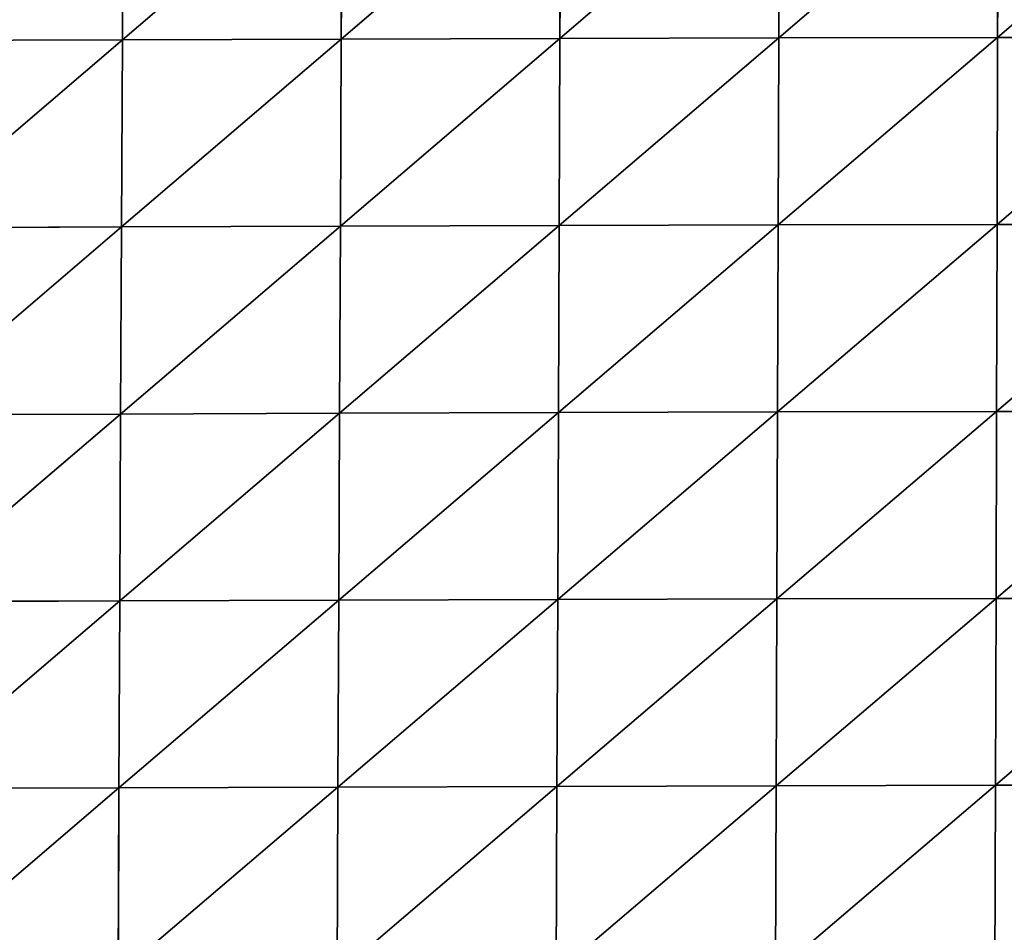
# Model space of a CAD drawing. Extents: x 0 to 1199, y 0 to 2196.
# Drawn here: x 184 to 234, y 922 to 968 of the extents above; entities that cross this region are included whole.
import ezdxf

# ---------------------------------------------------------------- set-up
doc = ezdxf.new("R2010")
doc.units = 0
doc.header["$LTSCALE"] = 25.4
doc.layers.get('0').update_dxf_attribs({"color": 13, "linetype": 'CONTINUOUS'})

msp = doc.modelspace()

# ---------------------------------------------------------------- linework, layer by layer
at = {"color": 157}
for p, q in [((200.413, 976.405, 71.307), (189.334, 966.919, 70.027)), ((200.413, 976.405, 71.307), (189.334, 966.919, 70.027)), ((189.38, 976.368, 70.526), (189.334, 966.919, 70.027)), ((189.38, 976.368, 70.526), (189.334, 966.919, 70.027)), ((211.444, 976.438, 71.717), (200.372, 966.956, 71.106)), ((211.444, 976.438, 71.717), (200.372, 966.956, 71.106)), ((200.413, 976.405, 71.307), (200.372, 966.956, 71.106)), ((200.413, 976.405, 71.307), (200.372, 966.956, 71.106)), ((222.474, 976.464, 71.782), (211.409, 966.989, 71.763)), ((222.474, 976.464, 71.782), (211.409, 966.989, 71.763)), ((211.444, 976.438, 71.717), (211.409, 966.989, 71.763)), ((211.444, 976.438, 71.717), (211.409, 966.989, 71.763)), ((233.505, 976.485, 71.507), (222.446, 967.017, 72.024)), ((233.505, 976.485, 71.507), (222.446, 967.017, 72.024)), ((222.474, 976.464, 71.782), (222.446, 967.017, 72.024)), ((222.474, 976.464, 71.782), (222.446, 967.017, 72.024)), ((244.54, 976.498, 70.873), (233.485, 967.039, 71.896)), ((244.54, 976.498, 70.873), (233.485, 967.039, 71.896)), ((233.505, 976.485, 71.507), (233.485, 967.039, 71.896)), ((233.505, 976.485, 71.507), (233.485, 967.039, 71.896)), ((189.334, 966.919, 70.027), (178.246, 957.436, 67.102)), ((189.334, 966.919, 70.027), (178.246, 957.436, 67.102)), ((178.294, 966.878, 68.476), (189.334, 966.919, 70.027)), ((178.294, 966.878, 68.476), (189.334, 966.919, 70.027)), ((200.372, 966.956, 71.106), (189.288, 957.475, 69.03)), ((200.372, 966.956, 71.106), (189.288, 957.475, 69.03)), ((189.334, 966.919, 70.027), (189.288, 957.475, 69.03)), ((189.334, 966.919, 70.027), (189.288, 957.475, 69.03)), ((189.334, 966.919, 70.027), (200.372, 966.956, 71.106)), ((189.334, 966.919, 70.027), (200.372, 966.956, 71.106)), ((211.409, 966.989, 71.763), (200.33, 957.513, 70.428)), ((211.409, 966.989, 71.763), (200.33, 957.513, 70.428)), ((200.372, 966.956, 71.106), (200.33, 957.513, 70.428)), ((200.372, 966.956, 71.106), (200.33, 957.513, 70.428)), ((200.372, 966.956, 71.106), (211.409, 966.989, 71.763)), ((200.372, 966.956, 71.106), (211.409, 966.989, 71.763)), ((222.446, 967.017, 72.024), (211.373, 957.547, 71.349)), ((222.446, 967.017, 72.024), (211.373, 957.547, 71.349)), ((211.409, 966.989, 71.763), (211.373, 957.547, 71.349)), ((211.409, 966.989, 71.763), (211.373, 957.547, 71.349)), ((211.409, 966.989, 71.763), (222.446, 967.017, 72.024)), ((211.409, 966.989, 71.763), (222.446, 967.017, 72.024)), ((233.485, 967.039, 71.896), (222.416, 957.576, 71.822)), ((233.485, 967.039, 71.896), (222.416, 957.576, 71.822)), ((222.446, 967.017, 72.024), (222.416, 957.576, 71.822)), ((222.446, 967.017, 72.024), (222.416, 957.576, 71.822)), ((222.446, 967.017, 72.024), (233.485, 967.039, 71.896)), ((222.446, 967.017, 72.024), (233.485, 967.039, 71.896)), ((244.528, 967.054, 71.357), (233.463, 957.599, 71.852)), ((244.528, 967.054, 71.357), (233.463, 957.599, 71.852)), ((233.485, 967.039, 71.896), (233.463, 957.599, 71.852)), ((233.485, 967.039, 71.896), (233.463, 957.599, 71.852)), ((233.485, 967.039, 71.896), (244.528, 967.054, 71.357)), ((233.485, 967.039, 71.896), (244.528, 967.054, 71.357)), ((189.288, 957.475, 69.03), (178.201, 948, 65.208)), ((189.288, 957.475, 69.03), (178.201, 948, 65.208)), ((178.246, 957.436, 67.102), (189.288, 957.475, 69.03)), ((178.246, 957.436, 67.102), (189.288, 957.475, 69.03)), ((200.33, 957.513, 70.428), (189.243, 948.037, 67.545)), ((200.33, 957.513, 70.428), (189.243, 948.037, 67.545)), ((189.288, 957.475, 69.03), (189.243, 948.037, 67.545)), ((189.288, 957.475, 69.03), (189.243, 948.037, 67.545)), ((189.288, 957.475, 69.03), (200.33, 957.513, 70.428)), ((189.288, 957.475, 69.03), (200.33, 957.513, 70.428)), ((211.373, 957.547, 71.349), (200.288, 948.074, 69.294)), ((211.373, 957.547, 71.349), (200.288, 948.074, 69.294)), ((200.33, 957.513, 70.428), (200.288, 948.074, 69.294)), ((200.33, 957.513, 70.428), (200.288, 948.074, 69.294)), ((200.33, 957.513, 70.428), (211.373, 957.547, 71.349)), ((200.33, 957.513, 70.428), (211.373, 957.547, 71.349)), ((222.416, 957.576, 71.822), (211.335, 948.109, 70.507)), ((222.416, 957.576, 71.822), (211.335, 948.109, 70.507)), ((211.373, 957.547, 71.349), (211.335, 948.109, 70.507)), ((211.373, 957.547, 71.349), (211.335, 948.109, 70.507)), ((211.373, 957.547, 71.349), (222.416, 957.576, 71.822)), ((211.373, 957.547, 71.349), (222.416, 957.576, 71.822)), ((233.463, 957.599, 71.852), (222.385, 948.14, 71.214)), ((233.463, 957.599, 71.852), (222.385, 948.14, 71.214)), ((222.416, 957.576, 71.822), (222.385, 948.14, 71.214)), ((222.416, 957.576, 71.822), (222.385, 948.14, 71.214)), ((222.416, 957.576, 71.822), (233.463, 957.599, 71.852)), ((222.416, 957.576, 71.822), (233.463, 957.599, 71.852)), ((244.513, 957.616, 71.418), (233.438, 948.165, 71.422)), ((244.513, 957.616, 71.418), (233.438, 948.165, 71.422)), ((233.463, 957.599, 71.852), (233.438, 948.165, 71.422)), ((233.463, 957.599, 71.852), (233.438, 948.165, 71.422)), ((233.463, 957.599, 71.852), (244.513, 957.616, 71.418)), ((233.463, 957.599, 71.852), (244.513, 957.616, 71.418)), ((189.243, 948.037, 67.545), (178.161, 938.57, 62.774)), ((189.243, 948.037, 67.545), (178.161, 938.57, 62.774)), ((178.201, 948, 65.208), (189.243, 948.037, 67.545)), ((178.201, 948, 65.208), (189.243, 948.037, 67.545)), ((200.288, 948.074, 69.294), (189.2, 938.604, 65.564)), ((200.288, 948.074, 69.294), (189.2, 938.604, 65.564)), ((189.243, 948.037, 67.545), (189.2, 938.604, 65.564)), ((189.243, 948.037, 67.545), (189.2, 938.604, 65.564)), ((189.243, 948.037, 67.545), (200.288, 948.074, 69.294)), ((189.243, 948.037, 67.545), (200.288, 948.074, 69.294)), ((211.335, 948.109, 70.507), (200.246, 938.64, 67.702)), ((211.335, 948.109, 70.507), (200.246, 938.64, 67.702)), ((200.288, 948.074, 69.294), (200.246, 938.64, 67.702)), ((200.288, 948.074, 69.294), (200.246, 938.64, 67.702)), ((200.288, 948.074, 69.294), (211.335, 948.109, 70.507)), ((200.288, 948.074, 69.294), (211.335, 948.109, 70.507)), ((222.385, 948.14, 71.214), (211.296, 938.674, 69.241)), ((222.385, 948.14, 71.214), (211.296, 938.674, 69.241)), ((211.335, 948.109, 70.507), (211.296, 938.674, 69.241)), ((211.335, 948.109, 70.507), (211.296, 938.674, 69.241)), ((211.335, 948.109, 70.507), (222.385, 948.14, 71.214)), ((211.335, 948.109, 70.507), (222.385, 948.14, 71.214)), ((233.438, 948.165, 71.422), (222.351, 938.706, 70.215)), ((233.438, 948.165, 71.422), (222.351, 938.706, 70.215)), ((222.385, 948.14, 71.214), (222.351, 938.706, 70.215)), ((222.385, 948.14, 71.214), (222.351, 938.706, 70.215)), ((222.385, 948.14, 71.214), (233.438, 948.165, 71.422)), ((222.385, 948.14, 71.214), (233.438, 948.165, 71.422)), ((244.496, 948.184, 71.11), (233.41, 938.733, 70.63)), ((244.496, 948.184, 71.11), (233.41, 938.733, 70.63)), ((233.438, 948.165, 71.422), (233.41, 938.733, 70.63)), ((233.438, 948.165, 71.422), (233.41, 938.733, 70.63)), ((233.438, 948.165, 71.422), (244.496, 948.184, 71.11)), ((233.438, 948.165, 71.422), (244.496, 948.184, 71.11)), ((189.2, 938.604, 65.564), (178.127, 929.146, 59.762)), ((189.2, 938.604, 65.564), (178.127, 929.146, 59.762)), ((178.161, 938.57, 62.774), (189.2, 938.604, 65.564)), ((178.161, 938.57, 62.774), (189.2, 938.604, 65.564)), ((200.246, 938.64, 67.702), (189.161, 929.175, 63.054)), ((200.246, 938.64, 67.702), (189.161, 929.175, 63.054)), ((189.2, 938.604, 65.564), (189.161, 929.175, 63.054)), ((189.2, 938.604, 65.564), (189.161, 929.175, 63.054)), ((189.2, 938.604, 65.564), (200.246, 938.64, 67.702)), ((189.2, 938.604, 65.564), (200.246, 938.64, 67.702)), ((211.296, 938.674, 69.241), (200.205, 929.208, 65.627)), ((211.296, 938.674, 69.241), (200.205, 929.208, 65.627)), ((200.246, 938.64, 67.702), (200.205, 929.208, 65.627)), ((200.246, 938.64, 67.702), (200.205, 929.208, 65.627)), ((200.246, 938.64, 67.702), (211.296, 938.674, 69.241)), ((200.246, 938.64, 67.702), (211.296, 938.674, 69.241)), ((222.351, 938.706, 70.215), (211.257, 929.242, 67.538)), ((222.351, 938.706, 70.215), (211.257, 929.242, 67.538)), ((211.296, 938.674, 69.241), (211.257, 929.242, 67.538)), ((211.296, 938.674, 69.241), (211.257, 929.242, 67.538)), ((211.296, 938.674, 69.241), (222.351, 938.706, 70.215)), ((211.296, 938.674, 69.241), (222.351, 938.706, 70.215)), ((233.41, 938.733, 70.63), (222.315, 929.274, 68.817)), ((233.41, 938.733, 70.63), (222.315, 929.274, 68.817)), ((222.351, 938.706, 70.215), (222.315, 929.274, 68.817)), ((222.351, 938.706, 70.215), (222.315, 929.274, 68.817)), ((222.351, 938.706, 70.215), (233.41, 938.733, 70.63)), ((222.351, 938.706, 70.215), (233.41, 938.733, 70.63)), ((244.475, 938.755, 70.464), (233.38, 929.303, 69.475)), ((244.475, 938.755, 70.464), (233.38, 929.303, 69.475)), ((233.41, 938.733, 70.63), (233.38, 929.303, 69.475)), ((233.41, 938.733, 70.63), (233.38, 929.303, 69.475)), ((233.41, 938.733, 70.63), (244.475, 938.755, 70.464)), ((233.41, 938.733, 70.63), (244.475, 938.755, 70.464)), ((189.161, 929.175, 63.054), (178.102, 919.731, 56.117)), ((189.161, 929.175, 63.054), (178.102, 919.731, 56.117)), ((178.127, 929.146, 59.762), (189.161, 929.175, 63.054)), ((178.127, 929.146, 59.762), (189.161, 929.175, 63.054)), ((200.205, 929.208, 65.627), (189.127, 919.752, 59.966)), ((200.205, 929.208, 65.627), (189.127, 919.752, 59.966)), ((189.161, 929.175, 63.054), (189.127, 919.752, 59.966)), ((189.161, 929.175, 63.054), (189.127, 919.752, 59.966)), ((189.161, 929.175, 63.054), (200.205, 929.208, 65.627)), ((189.161, 929.175, 63.054), (200.205, 929.208, 65.627)), ((211.257, 929.242, 67.538), (200.167, 919.78, 63.028)), ((211.257, 929.242, 67.538), (200.167, 919.78, 63.028)), ((200.205, 929.208, 65.627), (200.167, 919.78, 63.028)), ((200.205, 929.208, 65.627), (200.167, 919.78, 63.028)), ((200.205, 929.208, 65.627), (211.257, 929.242, 67.538)), ((200.205, 929.208, 65.627), (211.257, 929.242, 67.538)), ((222.315, 929.274, 68.817), (211.217, 919.812, 65.36)), ((222.315, 929.274, 68.817), (211.217, 919.812, 65.36)), ((211.257, 929.242, 67.538), (211.217, 919.812, 65.36)), ((211.257, 929.242, 67.538), (211.217, 919.812, 65.36)), ((211.257, 929.242, 67.538), (222.315, 929.274, 68.817)), ((211.257, 929.242, 67.538), (222.315, 929.274, 68.817)), ((233.38, 929.303, 69.475), (222.278, 919.844, 66.993)), ((233.38, 929.303, 69.475), (222.278, 919.844, 66.993)), ((222.315, 929.274, 68.817), (222.278, 919.844, 66.993)), ((222.315, 929.274, 68.817), (222.278, 919.844, 66.993)), ((222.315, 929.274, 68.817), (233.38, 929.303, 69.475)), ((222.315, 929.274, 68.817), (233.38, 929.303, 69.475)), ((233.38, 929.303, 69.475), (233.347, 919.874, 67.938)), ((233.38, 929.303, 69.475), (233.347, 919.874, 67.938)), ((233.38, 929.303, 69.475), (244.451, 929.328, 69.49)), ((233.38, 929.303, 69.475), (244.451, 929.328, 69.49))]:
    msp.add_line(p, q, dxfattribs=at)

# ---------------------------------------------------------------- meshes
mesh = msp.add_polyface(dxfattribs=at)
corners = [(189.38, 976.368, 70.526), (178.294, 966.878, 68.476), (189.334, 966.919, 70.027)]
mesh.append_faces([[corners[k] for k in face] for face in [(0, 1, 2)]], dxfattribs={"color": 157})
mesh = msp.add_polyface(dxfattribs=at)
corners = [(189.38, 976.368, 70.526), (178.343, 976.327, 69.325), (178.294, 966.878, 68.476)]
mesh.append_faces([[corners[k] for k in face] for face in [(0, 1, 2)]], dxfattribs={"color": 157})
mesh = msp.add_polyface(dxfattribs=at)
corners = [(200.413, 976.405, 71.307), (189.334, 966.919, 70.027), (200.372, 966.956, 71.106)]
mesh.append_faces([[corners[k] for k in face] for face in [(0, 1, 2)]], dxfattribs={"color": 157})
mesh = msp.add_polyface(dxfattribs=at)
corners = [(200.413, 976.405, 71.307), (189.38, 976.368, 70.526), (189.334, 966.919, 70.027)]
mesh.append_faces([[corners[k] for k in face] for face in [(0, 1, 2)]], dxfattribs={"color": 157})
mesh = msp.add_polyface(dxfattribs=at)
corners = [(211.444, 976.438, 71.717), (200.413, 976.405, 71.307), (200.372, 966.956, 71.106)]
mesh.append_faces([[corners[k] for k in face] for face in [(0, 1, 2)]], dxfattribs={"color": 157})
mesh = msp.add_polyface(dxfattribs=at)
corners = [(211.444, 976.438, 71.717), (200.372, 966.956, 71.106), (211.409, 966.989, 71.763)]
mesh.append_faces([[corners[k] for k in face] for face in [(0, 1, 2)]], dxfattribs={"color": 157})
mesh = msp.add_polyface(dxfattribs=at)
corners = [(222.474, 976.464, 71.782), (211.409, 966.989, 71.763), (222.446, 967.017, 72.024)]
mesh.append_faces([[corners[k] for k in face] for face in [(0, 1, 2)]], dxfattribs={"color": 157})
mesh = msp.add_polyface(dxfattribs=at)
corners = [(222.474, 976.464, 71.782), (211.444, 976.438, 71.717), (211.409, 966.989, 71.763)]
mesh.append_faces([[corners[k] for k in face] for face in [(0, 1, 2)]], dxfattribs={"color": 157})
mesh = msp.add_polyface(dxfattribs=at)
corners = [(233.505, 976.485, 71.507), (222.446, 967.017, 72.024), (233.485, 967.039, 71.896)]
mesh.append_faces([[corners[k] for k in face] for face in [(0, 1, 2)]], dxfattribs={"color": 157})
mesh = msp.add_polyface(dxfattribs=at)
corners = [(233.505, 976.485, 71.507), (222.474, 976.464, 71.782), (222.446, 967.017, 72.024)]
mesh.append_faces([[corners[k] for k in face] for face in [(0, 1, 2)]], dxfattribs={"color": 157})
mesh = msp.add_polyface(dxfattribs=at)
corners = [(244.54, 976.498, 70.873), (233.485, 967.039, 71.896), (244.528, 967.054, 71.357)]
mesh.append_faces([[corners[k] for k in face] for face in [(0, 1, 2)]], dxfattribs={"color": 157})
mesh = msp.add_polyface(dxfattribs=at)
corners = [(244.54, 976.498, 70.873), (233.505, 976.485, 71.507), (233.485, 967.039, 71.896)]
mesh.append_faces([[corners[k] for k in face] for face in [(0, 1, 2)]], dxfattribs={"color": 157})
mesh = msp.add_polyface(dxfattribs=at)
corners = [(189.334, 966.919, 70.027), (178.294, 966.878, 68.476), (178.246, 957.436, 67.102)]
mesh.append_faces([[corners[k] for k in face] for face in [(0, 1, 2)]], dxfattribs={"color": 157})
mesh = msp.add_polyface(dxfattribs=at)
corners = [(189.334, 966.919, 70.027), (178.246, 957.436, 67.102), (189.288, 957.475, 69.03)]
mesh.append_faces([[corners[k] for k in face] for face in [(0, 1, 2)]], dxfattribs={"color": 157})
mesh = msp.add_polyface(dxfattribs=at)
corners = [(200.372, 966.956, 71.106), (189.288, 957.475, 69.03), (200.33, 957.513, 70.428)]
mesh.append_faces([[corners[k] for k in face] for face in [(0, 1, 2)]], dxfattribs={"color": 157})
mesh = msp.add_polyface(dxfattribs=at)
corners = [(200.372, 966.956, 71.106), (189.334, 966.919, 70.027), (189.288, 957.475, 69.03)]
mesh.append_faces([[corners[k] for k in face] for face in [(0, 1, 2)]], dxfattribs={"color": 157})
mesh = msp.add_polyface(dxfattribs=at)
corners = [(211.409, 966.989, 71.763), (200.33, 957.513, 70.428), (211.373, 957.547, 71.349)]
mesh.append_faces([[corners[k] for k in face] for face in [(0, 1, 2)]], dxfattribs={"color": 157})
mesh = msp.add_polyface(dxfattribs=at)
corners = [(211.409, 966.989, 71.763), (200.372, 966.956, 71.106), (200.33, 957.513, 70.428)]
mesh.append_faces([[corners[k] for k in face] for face in [(0, 1, 2)]], dxfattribs={"color": 157})
mesh = msp.add_polyface(dxfattribs=at)
corners = [(222.446, 967.017, 72.024), (211.409, 966.989, 71.763), (211.373, 957.547, 71.349)]
mesh.append_faces([[corners[k] for k in face] for face in [(0, 1, 2)]], dxfattribs={"color": 157})
mesh = msp.add_polyface(dxfattribs=at)
corners = [(222.446, 967.017, 72.024), (211.373, 957.547, 71.349), (222.416, 957.576, 71.822)]
mesh.append_faces([[corners[k] for k in face] for face in [(0, 1, 2)]], dxfattribs={"color": 157})
mesh = msp.add_polyface(dxfattribs=at)
corners = [(233.485, 967.039, 71.896), (222.416, 957.576, 71.822), (233.463, 957.599, 71.852)]
mesh.append_faces([[corners[k] for k in face] for face in [(0, 1, 2)]], dxfattribs={"color": 157})
mesh = msp.add_polyface(dxfattribs=at)
corners = [(233.485, 967.039, 71.896), (222.446, 967.017, 72.024), (222.416, 957.576, 71.822)]
mesh.append_faces([[corners[k] for k in face] for face in [(0, 1, 2)]], dxfattribs={"color": 157})
mesh = msp.add_polyface(dxfattribs=at)
corners = [(244.528, 967.054, 71.357), (233.485, 967.039, 71.896), (233.463, 957.599, 71.852)]
mesh.append_faces([[corners[k] for k in face] for face in [(0, 1, 2)]], dxfattribs={"color": 157})
mesh = msp.add_polyface(dxfattribs=at)
corners = [(244.528, 967.054, 71.357), (233.463, 957.599, 71.852), (244.513, 957.616, 71.418)]
mesh.append_faces([[corners[k] for k in face] for face in [(0, 1, 2)]], dxfattribs={"color": 157})
mesh = msp.add_polyface(dxfattribs=at)
corners = [(189.288, 957.475, 69.03), (178.201, 948, 65.208), (189.243, 948.037, 67.545)]
mesh.append_faces([[corners[k] for k in face] for face in [(0, 1, 2)]], dxfattribs={"color": 157})
mesh = msp.add_polyface(dxfattribs=at)
corners = [(189.288, 957.475, 69.03), (178.246, 957.436, 67.102), (178.201, 948, 65.208)]
mesh.append_faces([[corners[k] for k in face] for face in [(0, 1, 2)]], dxfattribs={"color": 157})
mesh = msp.add_polyface(dxfattribs=at)
corners = [(200.33, 957.513, 70.428), (189.243, 948.037, 67.545), (200.288, 948.074, 69.294)]
mesh.append_faces([[corners[k] for k in face] for face in [(0, 1, 2)]], dxfattribs={"color": 157})
mesh = msp.add_polyface(dxfattribs=at)
corners = [(200.33, 957.513, 70.428), (189.288, 957.475, 69.03), (189.243, 948.037, 67.545)]
mesh.append_faces([[corners[k] for k in face] for face in [(0, 1, 2)]], dxfattribs={"color": 157})
mesh = msp.add_polyface(dxfattribs=at)
corners = [(211.373, 957.547, 71.349), (200.288, 948.074, 69.294), (211.335, 948.109, 70.507)]
mesh.append_faces([[corners[k] for k in face] for face in [(0, 1, 2)]], dxfattribs={"color": 157})
mesh = msp.add_polyface(dxfattribs=at)
corners = [(211.373, 957.547, 71.349), (200.33, 957.513, 70.428), (200.288, 948.074, 69.294)]
mesh.append_faces([[corners[k] for k in face] for face in [(0, 1, 2)]], dxfattribs={"color": 157})
mesh = msp.add_polyface(dxfattribs=at)
corners = [(222.416, 957.576, 71.822), (211.373, 957.547, 71.349), (211.335, 948.109, 70.507)]
mesh.append_faces([[corners[k] for k in face] for face in [(0, 1, 2)]], dxfattribs={"color": 157})
mesh = msp.add_polyface(dxfattribs=at)
corners = [(222.416, 957.576, 71.822), (211.335, 948.109, 70.507), (222.385, 948.14, 71.214)]
mesh.append_faces([[corners[k] for k in face] for face in [(0, 1, 2)]], dxfattribs={"color": 157})
mesh = msp.add_polyface(dxfattribs=at)
corners = [(233.463, 957.599, 71.852), (222.416, 957.576, 71.822), (222.385, 948.14, 71.214)]
mesh.append_faces([[corners[k] for k in face] for face in [(0, 1, 2)]], dxfattribs={"color": 157})
mesh = msp.add_polyface(dxfattribs=at)
corners = [(233.463, 957.599, 71.852), (222.385, 948.14, 71.214), (233.438, 948.165, 71.422)]
mesh.append_faces([[corners[k] for k in face] for face in [(0, 1, 2)]], dxfattribs={"color": 157})
mesh = msp.add_polyface(dxfattribs=at)
corners = [(244.513, 957.616, 71.418), (233.463, 957.599, 71.852), (233.438, 948.165, 71.422)]
mesh.append_faces([[corners[k] for k in face] for face in [(0, 1, 2)]], dxfattribs={"color": 157})
mesh = msp.add_polyface(dxfattribs=at)
corners = [(244.513, 957.616, 71.418), (233.438, 948.165, 71.422), (244.496, 948.184, 71.11)]
mesh.append_faces([[corners[k] for k in face] for face in [(0, 1, 2)]], dxfattribs={"color": 157})
mesh = msp.add_polyface(dxfattribs=at)
corners = [(189.243, 948.037, 67.545), (178.161, 938.57, 62.774), (189.2, 938.604, 65.564)]
mesh.append_faces([[corners[k] for k in face] for face in [(0, 1, 2)]], dxfattribs={"color": 157})
mesh = msp.add_polyface(dxfattribs=at)
corners = [(189.243, 948.037, 67.545), (178.201, 948, 65.208), (178.161, 938.57, 62.774)]
mesh.append_faces([[corners[k] for k in face] for face in [(0, 1, 2)]], dxfattribs={"color": 157})
mesh = msp.add_polyface(dxfattribs=at)
corners = [(200.288, 948.074, 69.294), (189.2, 938.604, 65.564), (200.246, 938.64, 67.702)]
mesh.append_faces([[corners[k] for k in face] for face in [(0, 1, 2)]], dxfattribs={"color": 157})
mesh = msp.add_polyface(dxfattribs=at)
corners = [(200.288, 948.074, 69.294), (189.243, 948.037, 67.545), (189.2, 938.604, 65.564)]
mesh.append_faces([[corners[k] for k in face] for face in [(0, 1, 2)]], dxfattribs={"color": 157})
mesh = msp.add_polyface(dxfattribs=at)
corners = [(211.335, 948.109, 70.507), (200.246, 938.64, 67.702), (211.296, 938.674, 69.241)]
mesh.append_faces([[corners[k] for k in face] for face in [(0, 1, 2)]], dxfattribs={"color": 157})
mesh = msp.add_polyface(dxfattribs=at)
corners = [(211.335, 948.109, 70.507), (200.288, 948.074, 69.294), (200.246, 938.64, 67.702)]
mesh.append_faces([[corners[k] for k in face] for face in [(0, 1, 2)]], dxfattribs={"color": 157})
mesh = msp.add_polyface(dxfattribs=at)
corners = [(222.385, 948.14, 71.214), (211.335, 948.109, 70.507), (211.296, 938.674, 69.241)]
mesh.append_faces([[corners[k] for k in face] for face in [(0, 1, 2)]], dxfattribs={"color": 157})
mesh = msp.add_polyface(dxfattribs=at)
corners = [(222.385, 948.14, 71.214), (211.296, 938.674, 69.241), (222.351, 938.706, 70.215)]
mesh.append_faces([[corners[k] for k in face] for face in [(0, 1, 2)]], dxfattribs={"color": 157})
mesh = msp.add_polyface(dxfattribs=at)
corners = [(233.438, 948.165, 71.422), (222.385, 948.14, 71.214), (222.351, 938.706, 70.215)]
mesh.append_faces([[corners[k] for k in face] for face in [(0, 1, 2)]], dxfattribs={"color": 157})
mesh = msp.add_polyface(dxfattribs=at)
corners = [(233.438, 948.165, 71.422), (222.351, 938.706, 70.215), (233.41, 938.733, 70.63)]
mesh.append_faces([[corners[k] for k in face] for face in [(0, 1, 2)]], dxfattribs={"color": 157})
mesh = msp.add_polyface(dxfattribs=at)
corners = [(244.496, 948.184, 71.11), (233.438, 948.165, 71.422), (233.41, 938.733, 70.63)]
mesh.append_faces([[corners[k] for k in face] for face in [(0, 1, 2)]], dxfattribs={"color": 157})
mesh = msp.add_polyface(dxfattribs=at)
corners = [(244.496, 948.184, 71.11), (233.41, 938.733, 70.63), (244.475, 938.755, 70.464)]
mesh.append_faces([[corners[k] for k in face] for face in [(0, 1, 2)]], dxfattribs={"color": 157})
mesh = msp.add_polyface(dxfattribs=at)
corners = [(189.2, 938.604, 65.564), (178.161, 938.57, 62.774), (178.127, 929.146, 59.762)]
mesh.append_faces([[corners[k] for k in face] for face in [(0, 1, 2)]], dxfattribs={"color": 157})
mesh = msp.add_polyface(dxfattribs=at)
corners = [(189.2, 938.604, 65.564), (178.127, 929.146, 59.762), (189.161, 929.175, 63.054)]
mesh.append_faces([[corners[k] for k in face] for face in [(0, 1, 2)]], dxfattribs={"color": 157})
mesh = msp.add_polyface(dxfattribs=at)
corners = [(200.246, 938.64, 67.702), (189.2, 938.604, 65.564), (189.161, 929.175, 63.054)]
mesh.append_faces([[corners[k] for k in face] for face in [(0, 1, 2)]], dxfattribs={"color": 157})
mesh = msp.add_polyface(dxfattribs=at)
corners = [(200.246, 938.64, 67.702), (189.161, 929.175, 63.054), (200.205, 929.208, 65.627)]
mesh.append_faces([[corners[k] for k in face] for face in [(0, 1, 2)]], dxfattribs={"color": 157})
mesh = msp.add_polyface(dxfattribs=at)
corners = [(211.296, 938.674, 69.241), (200.205, 929.208, 65.627), (211.257, 929.242, 67.538)]
mesh.append_faces([[corners[k] for k in face] for face in [(0, 1, 2)]], dxfattribs={"color": 157})
mesh = msp.add_polyface(dxfattribs=at)
corners = [(211.296, 938.674, 69.241), (200.246, 938.64, 67.702), (200.205, 929.208, 65.627)]
mesh.append_faces([[corners[k] for k in face] for face in [(0, 1, 2)]], dxfattribs={"color": 157})
mesh = msp.add_polyface(dxfattribs=at)
corners = [(222.351, 938.706, 70.215), (211.257, 929.242, 67.538), (222.315, 929.274, 68.817)]
mesh.append_faces([[corners[k] for k in face] for face in [(0, 1, 2)]], dxfattribs={"color": 157})
mesh = msp.add_polyface(dxfattribs=at)
corners = [(222.351, 938.706, 70.215), (211.296, 938.674, 69.241), (211.257, 929.242, 67.538)]
mesh.append_faces([[corners[k] for k in face] for face in [(0, 1, 2)]], dxfattribs={"color": 157})
mesh = msp.add_polyface(dxfattribs=at)
corners = [(233.41, 938.733, 70.63), (222.315, 929.274, 68.817), (233.38, 929.303, 69.475)]
mesh.append_faces([[corners[k] for k in face] for face in [(0, 1, 2)]], dxfattribs={"color": 157})
mesh = msp.add_polyface(dxfattribs=at)
corners = [(233.41, 938.733, 70.63), (222.351, 938.706, 70.215), (222.315, 929.274, 68.817)]
mesh.append_faces([[corners[k] for k in face] for face in [(0, 1, 2)]], dxfattribs={"color": 157})
mesh = msp.add_polyface(dxfattribs=at)
corners = [(244.475, 938.755, 70.464), (233.38, 929.303, 69.475), (244.451, 929.328, 69.49)]
mesh.append_faces([[corners[k] for k in face] for face in [(0, 1, 2)]], dxfattribs={"color": 157})
mesh = msp.add_polyface(dxfattribs=at)
corners = [(244.475, 938.755, 70.464), (233.41, 938.733, 70.63), (233.38, 929.303, 69.475)]
mesh.append_faces([[corners[k] for k in face] for face in [(0, 1, 2)]], dxfattribs={"color": 157})
mesh = msp.add_polyface(dxfattribs=at)
corners = [(189.161, 929.175, 63.054), (178.102, 919.731, 56.117), (189.127, 919.752, 59.966)]
mesh.append_faces([[corners[k] for k in face] for face in [(0, 1, 2)]], dxfattribs={"color": 157})
mesh = msp.add_polyface(dxfattribs=at)
corners = [(189.161, 929.175, 63.054), (178.127, 929.146, 59.762), (178.102, 919.731, 56.117)]
mesh.append_faces([[corners[k] for k in face] for face in [(0, 1, 2)]], dxfattribs={"color": 157})
mesh = msp.add_polyface(dxfattribs=at)
corners = [(200.205, 929.208, 65.627), (189.161, 929.175, 63.054), (189.127, 919.752, 59.966)]
mesh.append_faces([[corners[k] for k in face] for face in [(0, 1, 2)]], dxfattribs={"color": 157})
mesh = msp.add_polyface(dxfattribs=at)
corners = [(200.205, 929.208, 65.627), (189.127, 919.752, 59.966), (200.167, 919.78, 63.028)]
mesh.append_faces([[corners[k] for k in face] for face in [(0, 1, 2)]], dxfattribs={"color": 157})
mesh = msp.add_polyface(dxfattribs=at)
corners = [(211.257, 929.242, 67.538), (200.205, 929.208, 65.627), (200.167, 919.78, 63.028)]
mesh.append_faces([[corners[k] for k in face] for face in [(0, 1, 2)]], dxfattribs={"color": 157})
mesh = msp.add_polyface(dxfattribs=at)
corners = [(211.257, 929.242, 67.538), (200.167, 919.78, 63.028), (211.217, 919.812, 65.36)]
mesh.append_faces([[corners[k] for k in face] for face in [(0, 1, 2)]], dxfattribs={"color": 157})
mesh = msp.add_polyface(dxfattribs=at)
corners = [(222.315, 929.274, 68.817), (211.257, 929.242, 67.538), (211.217, 919.812, 65.36)]
mesh.append_faces([[corners[k] for k in face] for face in [(0, 1, 2)]], dxfattribs={"color": 157})
mesh = msp.add_polyface(dxfattribs=at)
corners = [(222.315, 929.274, 68.817), (211.217, 919.812, 65.36), (222.278, 919.844, 66.993)]
mesh.append_faces([[corners[k] for k in face] for face in [(0, 1, 2)]], dxfattribs={"color": 157})
mesh = msp.add_polyface(dxfattribs=at)
corners = [(233.38, 929.303, 69.475), (222.278, 919.844, 66.993), (233.347, 919.874, 67.938)]
mesh.append_faces([[corners[k] for k in face] for face in [(0, 1, 2)]], dxfattribs={"color": 157})
mesh = msp.add_polyface(dxfattribs=at)
corners = [(233.38, 929.303, 69.475), (222.315, 929.274, 68.817), (222.278, 919.844, 66.993)]
mesh.append_faces([[corners[k] for k in face] for face in [(0, 1, 2)]], dxfattribs={"color": 157})
mesh = msp.add_polyface(dxfattribs=at)
corners = [(244.451, 929.328, 69.49), (233.38, 929.303, 69.475), (233.347, 919.874, 67.938)]
mesh.append_faces([[corners[k] for k in face] for face in [(0, 1, 2)]], dxfattribs={"color": 157})
mesh = msp.add_polyface(dxfattribs=at)
corners = [(244.451, 929.328, 69.49), (233.347, 919.874, 67.938), (244.424, 919.901, 68.174)]
mesh.append_faces([[corners[k] for k in face] for face in [(0, 1, 2)]], dxfattribs={"color": 157})

doc.saveas('drawing.dxf')
